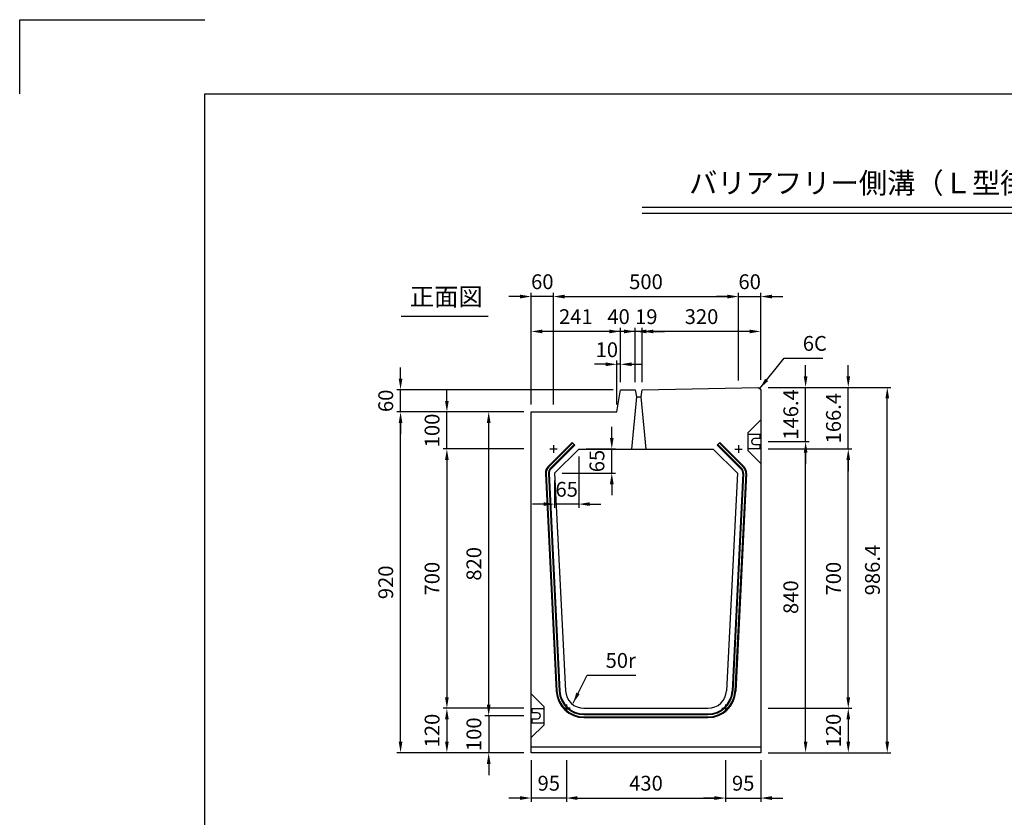
# Model space of a CAD drawing. Extents: x 0 to 5940, y 0 to 4200.
# Drawn here: x 0 to 2659, y 2047 to 4200 of the extents above; entities that cross this region are included whole.
import ezdxf
from ezdxf.enums import TextEntityAlignment as Align

# ---------------------------------------------------------------- set-up
doc = ezdxf.new("R2010")
doc.units = 0
doc.header["$LTSCALE"] = 0.5
doc.layers.get('0').update_dxf_attribs({"linetype": 'CONTINUOUS'})
doc.layers.get('DEFPOINTS').update_dxf_attribs({"linetype": 'CONTINUOUS'})
doc.layers.add('寸法引出', color=2, linetype='CONTINUOUS')
doc.layers.add('枠', color=3, linetype='CONTINUOUS')
doc.styles.add('SANWA', font='MSMINCHO.TTF')
doc.dimstyles.new('SANWA', dxfattribs={"dimtxt": 2.5, "dimasz": 2.5, "dimexe": 1, "dimexo": 1, "dimgap": 0, "dimtad": 1, "dimdec": 4, "dimdsep": 46, "dimtxsty": 'SANWA', "dimcen": 0, "dimclrd": 2, "dimclre": 2, "dimclrt": 2, "dimadec": 0, "dimazin": 0, "dimtfac": 1, "dimtdec": 4, "dimtix": 1, "dimtmove": 0, "dimatfit": 3, "dimfxl": 1, "dimtolj": 1, "dimtzin": 0, "dimarcsym": 0})

# ---------------------------------------------------------------- blocks, each defined once
blk = doc.blocks.new('*D125')
at = {"layer": 'DEFPOINTS', "color": 0, "ltscale": 20}
for p in [(1476.4, 2221.2), (1906.4, 2221.2), (1906.4, 2099)]:
    blk.add_point(p, dxfattribs=at)
at = {"layer": '寸法引出', "lineweight": -2, "ltscale": 20}
for p, q in [((1476.4, 2201.2), (1476.4, 2089)), ((1906.4, 2201.2), (1906.4, 2089)), ((1506.4, 2099), (1876.4, 2099))]:
    blk.add_line(p, q, dxfattribs=at)
at = {"layer": '寸法引出', "ltscale": 20}
for points in [[(1506.4, 2104), (1506.4, 2094), (1476.4, 2099)], [(1876.4, 2104), (1876.4, 2094), (1906.4, 2099)]]:
    blk.add_solid(points, dxfattribs=at)
at = {"layer": '寸法引出', "ltscale": 20, "insert": (1691.4, 2139), "char_height": 40, "attachment_point": 5, "style": 'SANWA'}
blk.add_mtext('\\A1;430', dxfattribs=at)
blk = doc.blocks.new('*D124')
at = {"layer": 'DEFPOINTS', "color": 0, "ltscale": 20}
for p in [(1906.4, 2221.2), (2001.4, 2221.2), (2001.4, 2099)]:
    blk.add_point(p, dxfattribs=at)
at = {"layer": '寸法引出', "lineweight": -2, "ltscale": 20}
for p, q in [((2001.4, 2201.2), (2001.4, 2089)), ((1876.4, 2099), (1846.4, 2099)), ((1906.4, 2099), (2001.4, 2099)), ((2031.4, 2099), (2061.4, 2099))]:
    blk.add_line(p, q, dxfattribs=at)
at = {"layer": '寸法引出', "ltscale": 20}
for points in [[(1876.4, 2104), (1876.4, 2094), (1906.4, 2099)], [(2031.4, 2104), (2031.4, 2094), (2001.4, 2099)]]:
    blk.add_solid(points, dxfattribs=at)
at = {"layer": '寸法引出', "ltscale": 20, "insert": (1953.9, 2139), "char_height": 40, "attachment_point": 5, "style": 'SANWA'}
blk.add_mtext('\\A1;95', dxfattribs=at)
blk = doc.blocks.new('*D123')
at = {"layer": 'DEFPOINTS', "color": 0, "ltscale": 20}
for p in [(1381.4, 2221.2), (1476.4, 2221.2), (1381.4, 2099)]:
    blk.add_point(p, dxfattribs=at)
at = {"layer": '寸法引出', "lineweight": -2, "ltscale": 20}
for p, q in [((1381.4, 2201.2), (1381.4, 2089)), ((1351.4, 2099), (1321.4, 2099)), ((1476.4, 2099), (1381.4, 2099)), ((1506.4, 2099), (1536.4, 2099))]:
    blk.add_line(p, q, dxfattribs=at)
at = {"layer": '寸法引出', "ltscale": 20}
for points in [[(1351.4, 2104), (1351.4, 2094), (1381.4, 2099)], [(1506.4, 2104), (1506.4, 2094), (1476.4, 2099)]]:
    blk.add_solid(points, dxfattribs=at)
at = {"layer": '寸法引出', "ltscale": 20, "insert": (1428.9, 2139), "char_height": 40, "attachment_point": 5, "style": 'SANWA'}
blk.add_mtext('\\A1;95', dxfattribs=at)
blk = doc.blocks.new('*D122')
at = {"layer": 'DEFPOINTS', "color": 0, "ltscale": 20}
for p in [(1381.4, 2321.2), (1266.6, 2221.2), (1381.4, 2221.2)]:
    blk.add_point(p, dxfattribs=at)
at = {"layer": '寸法引出', "lineweight": -2, "ltscale": 20}
for p, q in [((1266.6, 2351.2), (1266.6, 2381.2)), ((1266.6, 2321.2), (1266.6, 2221.2)), ((1361.4, 2221.2), (1256.6, 2221.2)), ((1266.6, 2191.2), (1266.6, 2161.2))]:
    blk.add_line(p, q, dxfattribs=at)
at = {"layer": '寸法引出', "ltscale": 20}
for points in [[(1261.6, 2351.2), (1271.6, 2351.2), (1266.6, 2321.2)], [(1261.6, 2191.2), (1271.6, 2191.2), (1266.6, 2221.2)]]:
    blk.add_solid(points, dxfattribs=at)
at = {"layer": '寸法引出', "ltscale": 20, "insert": (1226.6, 2271.2), "char_height": 40, "attachment_point": 5, "rotation": 90, "style": 'SANWA'}
blk.add_mtext('\\A1;100', dxfattribs=at)
blk = doc.blocks.new('*D157')
at = {"layer": 'DEFPOINTS', "color": 0, "ltscale": 20}
for p in [(1381.4, 3041.2), (1153.7, 2341.2), (1381.4, 2341.2)]:
    blk.add_point(p, dxfattribs=at)
at = {"layer": '寸法引出', "lineweight": -2, "ltscale": 20}
for p, q in [((1361.4, 3041.2), (1143.7, 3041.2)), ((1153.7, 3011.2), (1153.7, 2371.2)), ((1361.4, 2341.2), (1143.7, 2341.2))]:
    blk.add_line(p, q, dxfattribs=at)
at = {"layer": '寸法引出', "ltscale": 20}
for points in [[(1148.7, 3011.2), (1158.7, 3011.2), (1153.7, 3041.2)], [(1148.7, 2371.2), (1158.7, 2371.2), (1153.7, 2341.2)]]:
    blk.add_solid(points, dxfattribs=at)
at = {"layer": '寸法引出', "ltscale": 20, "insert": (1113.7, 2691.2), "char_height": 40, "attachment_point": 5, "rotation": 90, "style": 'SANWA'}
blk.add_mtext('\\A1;700', dxfattribs=at)
blk = doc.blocks.new('*D156')
at = {"layer": 'DEFPOINTS', "color": 0, "ltscale": 20}
for p in [(2001.4, 3061.2), (2122.5, 3061.2), (2001.4, 2221.2)]:
    blk.add_point(p, dxfattribs=at)
at = {"layer": '寸法引出', "lineweight": -2, "ltscale": 20}
for p, q in [((2021.4, 3061.2), (2132.5, 3061.2)), ((2122.5, 2251.2), (2122.5, 3031.2)), ((2021.4, 2221.2), (2132.5, 2221.2))]:
    blk.add_line(p, q, dxfattribs=at)
at = {"layer": '寸法引出', "ltscale": 20}
for points in [[(2117.5, 3031.2), (2127.5, 3031.2), (2122.5, 3061.2)], [(2117.5, 2251.2), (2127.5, 2251.2), (2122.5, 2221.2)]]:
    blk.add_solid(points, dxfattribs=at)
at = {"layer": '寸法引出', "ltscale": 20, "insert": (2082.5, 2641.2), "char_height": 40, "attachment_point": 5, "rotation": 90, "style": 'SANWA'}
blk.add_mtext('\\A1;840', dxfattribs=at)
blk = doc.blocks.new('*D158')
at = {"layer": 'DEFPOINTS', "color": 0, "ltscale": 20}
for p in [(1381.4, 2341.2), (1153.7, 2221.2), (1381.4, 2221.2)]:
    blk.add_point(p, dxfattribs=at)
at = {"layer": '寸法引出', "lineweight": -2, "ltscale": 20}
for p, q in [((1153.7, 2311.2), (1153.7, 2251.2)), ((1361.4, 2221.2), (1143.7, 2221.2))]:
    blk.add_line(p, q, dxfattribs=at)
at = {"layer": '寸法引出', "ltscale": 20}
for points in [[(1148.7, 2311.2), (1158.7, 2311.2), (1153.7, 2341.2)], [(1148.7, 2251.2), (1158.7, 2251.2), (1153.7, 2221.2)]]:
    blk.add_solid(points, dxfattribs=at)
at = {"layer": '寸法引出', "ltscale": 20, "insert": (1113.7, 2281.2), "char_height": 40, "attachment_point": 5, "rotation": 90, "style": 'SANWA'}
blk.add_mtext('\\A1;120', dxfattribs=at)
blk = doc.blocks.new('*D159')
at = {"layer": 'DEFPOINTS', "color": 0, "ltscale": 20}
for p in [(2001.4, 3207.6), (2122.5, 3207.6), (2001.4, 3061.2)]:
    blk.add_point(p, dxfattribs=at)
at = {"layer": '寸法引出', "lineweight": -2, "ltscale": 20}
for p, q in [((2122.5, 3237.6), (2122.5, 3267.6)), ((2021.4, 3207.6), (2132.5, 3207.6)), ((2122.5, 3061.2), (2122.5, 3207.6)), ((2122.5, 3031.2), (2122.5, 3001.2))]:
    blk.add_line(p, q, dxfattribs=at)
at = {"layer": '寸法引出', "ltscale": 20}
for points in [[(2117.5, 3237.6), (2127.5, 3237.6), (2122.5, 3207.6)], [(2117.5, 3031.2), (2127.5, 3031.2), (2122.5, 3061.2)]]:
    blk.add_solid(points, dxfattribs=at)
at = {"layer": '寸法引出', "ltscale": 20, "insert": (2082.5, 3134.4), "char_height": 40, "attachment_point": 5, "rotation": 90, "style": 'SANWA'}
blk.add_mtext('\\A1;146.4', dxfattribs=at)
blk = doc.blocks.new('*D161')
at = {"layer": 'DEFPOINTS', "color": 0, "ltscale": 20}
for p in [(1509.7, 3041.2), (1599, 3041.2), (1444.7, 2976.2)]:
    blk.add_point(p, dxfattribs=at)
at = {"layer": '寸法引出', "lineweight": -2, "ltscale": 20}
for p, q in [((1599, 3071.2), (1599, 3101.2)), ((1529.7, 3041.2), (1609, 3041.2)), ((1599, 2976.2), (1599, 3041.2)), ((1464.7, 2976.2), (1609, 2976.2)), ((1599, 2946.2), (1599, 2916.2))]:
    blk.add_line(p, q, dxfattribs=at)
at = {"layer": '寸法引出', "ltscale": 20}
for points in [[(1594, 3071.2), (1604, 3071.2), (1599, 3041.2)], [(1594, 2946.2), (1604, 2946.2), (1599, 2976.2)]]:
    blk.add_solid(points, dxfattribs=at)
at = {"layer": '寸法引出', "ltscale": 20, "insert": (1559, 3008.7), "char_height": 40, "attachment_point": 5, "rotation": 90, "style": 'SANWA'}
blk.add_mtext('\\A1;65', dxfattribs=at)
blk = doc.blocks.new('*D160')
at = {"layer": 'DEFPOINTS', "color": 0, "ltscale": 20}
for p in [(1509.7, 3041.2), (1444.7, 2976.2), (1444.7, 2892.4)]:
    blk.add_point(p, dxfattribs=at)
at = {"layer": '寸法引出', "lineweight": -2, "ltscale": 20}
for p, q in [((1509.7, 3021.2), (1509.7, 2882.4)), ((1444.7, 2956.2), (1444.7, 2882.4)), ((1414.7, 2892.4), (1384.7, 2892.4)), ((1509.7, 2892.4), (1444.7, 2892.4)), ((1539.7, 2892.4), (1569.7, 2892.4))]:
    blk.add_line(p, q, dxfattribs=at)
at = {"layer": '寸法引出', "ltscale": 20}
for points in [[(1414.7, 2897.4), (1414.7, 2887.4), (1444.7, 2892.4)], [(1539.7, 2897.4), (1539.7, 2887.4), (1509.7, 2892.4)]]:
    blk.add_solid(points, dxfattribs=at)
at = {"layer": '寸法引出', "ltscale": 20, "insert": (1477.2, 2932.4), "char_height": 40, "attachment_point": 5, "style": 'SANWA'}
blk.add_mtext('\\A1;65', dxfattribs=at)
blk = doc.blocks.new('*D194')
at = {"layer": 'DEFPOINTS', "color": 0, "ltscale": 20}
for p in [(1612.4, 3269.8), (1622.4, 3201.2), (1612.4, 3141.2)]:
    blk.add_point(p, dxfattribs=at)
at = {"layer": '寸法引出', "lineweight": -2, "ltscale": 20}
for p, q in [((1612.4, 3161.2), (1612.4, 3279.8)), ((1622.4, 3221.2), (1622.4, 3279.8)), ((1582.4, 3269.8), (1552.4, 3269.8)), ((1622.4, 3269.8), (1612.4, 3269.8)), ((1652.4, 3269.8), (1682.4, 3269.8))]:
    blk.add_line(p, q, dxfattribs=at)
at = {"layer": '寸法引出', "ltscale": 20}
for points in [[(1582.4, 3274.8), (1582.4, 3264.8), (1612.4, 3269.8)], [(1652.4, 3274.8), (1652.4, 3264.8), (1622.4, 3269.8)]]:
    blk.add_solid(points, dxfattribs=at)
at = {"layer": '寸法引出', "ltscale": 20, "insert": (1585.7, 3309.1), "char_height": 40, "attachment_point": 5, "style": 'SANWA'}
blk.add_mtext('\\A1;10', dxfattribs=at)
blk = doc.blocks.new('*D195')
at = {"layer": 'DEFPOINTS', "color": 0, "ltscale": 20}
for p in [(1681.4, 3358.5), (1681.4, 3201.2), (2001.4, 3207.6)]:
    blk.add_point(p, dxfattribs=at)
at = {"layer": '寸法引出', "lineweight": -2, "ltscale": 20}
for p, q in [((1681.4, 3221.2), (1681.4, 3368.5)), ((1971.4, 3358.5), (1711.4, 3358.5)), ((2001.4, 3227.6), (2001.4, 3368.5))]:
    blk.add_line(p, q, dxfattribs=at)
at = {"layer": '寸法引出', "ltscale": 20}
for points in [[(1711.4, 3363.5), (1711.4, 3353.5), (1681.4, 3358.5)], [(1971.4, 3363.5), (1971.4, 3353.5), (2001.4, 3358.5)]]:
    blk.add_solid(points, dxfattribs=at)
at = {"layer": '寸法引出', "ltscale": 20, "insert": (1841.4, 3398.5), "char_height": 40, "attachment_point": 5, "style": 'SANWA'}
blk.add_mtext('\\A1;320', dxfattribs=at)
blk = doc.blocks.new('*D196')
at = {"layer": 'DEFPOINTS', "color": 0, "ltscale": 20}
for p in [(1662.4, 3358.5), (1662.4, 3201.2), (1681.4, 3201.2)]:
    blk.add_point(p, dxfattribs=at)
at = {"layer": '寸法引出', "lineweight": -2, "ltscale": 20}
for p, q in [((1632.4, 3358.5), (1602.4, 3358.5)), ((1662.4, 3221.2), (1662.4, 3368.5)), ((1681.4, 3358.5), (1662.4, 3358.5)), ((1681.4, 3221.2), (1681.4, 3368.5)), ((1711.4, 3358.5), (1741.4, 3358.5))]:
    blk.add_line(p, q, dxfattribs=at)
at = {"layer": '寸法引出', "ltscale": 20}
for points in [[(1632.4, 3363.5), (1632.4, 3353.5), (1662.4, 3358.5)], [(1711.4, 3363.5), (1711.4, 3353.5), (1681.4, 3358.5)]]:
    blk.add_solid(points, dxfattribs=at)
at = {"layer": '寸法引出', "ltscale": 20, "insert": (1692.2, 3398.3), "char_height": 40, "attachment_point": 5, "style": 'SANWA'}
blk.add_mtext('\\A1;19', dxfattribs=at)
blk = doc.blocks.new('*D197')
at = {"layer": 'DEFPOINTS', "color": 0, "ltscale": 20}
for p in [(1622.4, 3358.5), (1622.4, 3201.2), (1662.4, 3201.2)]:
    blk.add_point(p, dxfattribs=at)
at = {"layer": '寸法引出', "lineweight": -2, "ltscale": 20}
for p, q in [((1592.4, 3358.5), (1562.4, 3358.5)), ((1622.4, 3221.2), (1622.4, 3368.5)), ((1662.4, 3358.5), (1622.4, 3358.5)), ((1662.4, 3221.2), (1662.4, 3368.5)), ((1692.4, 3358.5), (1722.4, 3358.5))]:
    blk.add_line(p, q, dxfattribs=at)
at = {"layer": '寸法引出', "ltscale": 20}
for points in [[(1592.4, 3363.5), (1592.4, 3353.5), (1622.4, 3358.5)], [(1692.4, 3363.5), (1692.4, 3353.5), (1662.4, 3358.5)]]:
    blk.add_solid(points, dxfattribs=at)
at = {"layer": '寸法引出', "ltscale": 20, "insert": (1617.4, 3398.5), "char_height": 40, "attachment_point": 5, "style": 'SANWA'}
blk.add_mtext('\\A1;40', dxfattribs=at)
blk = doc.blocks.new('*D198')
at = {"layer": 'DEFPOINTS', "color": 0, "ltscale": 20}
for p in [(1381.4, 3358.5), (1622.4, 3201.2), (1381.4, 3141.2)]:
    blk.add_point(p, dxfattribs=at)
at = {"layer": '寸法引出', "lineweight": -2, "ltscale": 20}
for p, q in [((1381.4, 3161.2), (1381.4, 3368.5)), ((1592.4, 3358.5), (1411.4, 3358.5)), ((1622.4, 3221.2), (1622.4, 3368.5))]:
    blk.add_line(p, q, dxfattribs=at)
at = {"layer": '寸法引出', "ltscale": 20}
for points in [[(1411.4, 3363.5), (1411.4, 3353.5), (1381.4, 3358.5)], [(1592.4, 3363.5), (1592.4, 3353.5), (1622.4, 3358.5)]]:
    blk.add_solid(points, dxfattribs=at)
at = {"layer": '寸法引出', "ltscale": 20, "insert": (1501.9, 3398.5), "char_height": 40, "attachment_point": 5, "style": 'SANWA'}
blk.add_mtext('\\A1;241', dxfattribs=at)
blk = doc.blocks.new('*D199')
at = {"layer": 'DEFPOINTS', "color": 0, "ltscale": 20}
for p in [(1941.4, 3452.7), (1941.4, 3206.4), (1441.4, 3141.2)]:
    blk.add_point(p, dxfattribs=at)
at = {"layer": '寸法引出', "lineweight": -2, "ltscale": 20}
for p, q in [((1441.4, 3161.2), (1441.4, 3462.7)), ((1941.4, 3226.4), (1941.4, 3462.7)), ((1471.4, 3452.7), (1911.4, 3452.7))]:
    blk.add_line(p, q, dxfattribs=at)
at = {"layer": '寸法引出', "ltscale": 20}
for points in [[(1471.4, 3457.7), (1471.4, 3447.7), (1441.4, 3452.7)], [(1911.4, 3457.7), (1911.4, 3447.7), (1941.4, 3452.7)]]:
    blk.add_solid(points, dxfattribs=at)
at = {"layer": '寸法引出', "ltscale": 20, "insert": (1691.4, 3492.7), "char_height": 40, "attachment_point": 5, "style": 'SANWA'}
blk.add_mtext('\\A1;500', dxfattribs=at)
blk = doc.blocks.new('*D200')
at = {"layer": 'DEFPOINTS', "color": 0, "ltscale": 20}
for p in [(2001.4, 3452.7), (1941.4, 3206.4), (2001.4, 3207.6)]:
    blk.add_point(p, dxfattribs=at)
at = {"layer": '寸法引出', "lineweight": -2, "ltscale": 20}
for p, q in [((1941.4, 3226.4), (1941.4, 3462.7)), ((2001.4, 3227.6), (2001.4, 3462.7)), ((1911.4, 3452.7), (1881.4, 3452.7)), ((1941.4, 3452.7), (2001.4, 3452.7)), ((2031.4, 3452.7), (2061.4, 3452.7))]:
    blk.add_line(p, q, dxfattribs=at)
at = {"layer": '寸法引出', "ltscale": 20}
for points in [[(1911.4, 3457.7), (1911.4, 3447.7), (1941.4, 3452.7)], [(2031.4, 3457.7), (2031.4, 3447.7), (2001.4, 3452.7)]]:
    blk.add_solid(points, dxfattribs=at)
at = {"layer": '寸法引出', "ltscale": 20, "insert": (1971.4, 3492.7), "char_height": 40, "attachment_point": 5, "style": 'SANWA'}
blk.add_mtext('\\A1;60', dxfattribs=at)
blk = doc.blocks.new('*D201')
at = {"layer": 'DEFPOINTS', "color": 0, "ltscale": 20}
for p in [(1381.4, 3452.7), (1381.4, 3141.2), (1441.4, 3141.2)]:
    blk.add_point(p, dxfattribs=at)
at = {"layer": '寸法引出', "lineweight": -2, "ltscale": 20}
for p, q in [((1381.4, 3161.2), (1381.4, 3462.7)), ((1441.4, 3161.2), (1441.4, 3462.7)), ((1351.4, 3452.7), (1321.4, 3452.7)), ((1441.4, 3452.7), (1381.4, 3452.7)), ((1471.4, 3452.7), (1501.4, 3452.7))]:
    blk.add_line(p, q, dxfattribs=at)
at = {"layer": '寸法引出', "ltscale": 20}
for points in [[(1351.4, 3457.7), (1351.4, 3447.7), (1381.4, 3452.7)], [(1471.4, 3457.7), (1471.4, 3447.7), (1441.4, 3452.7)]]:
    blk.add_solid(points, dxfattribs=at)
at = {"layer": '寸法引出', "ltscale": 20, "insert": (1411.4, 3492.7), "char_height": 40, "attachment_point": 5, "style": 'SANWA'}
blk.add_mtext('\\A1;60', dxfattribs=at)
blk = doc.blocks.new('*D202')
at = {"layer": 'DEFPOINTS', "color": 0, "ltscale": 20}
for p in [(1266.6, 3141.2), (1381.4, 3141.2), (1381.4, 2321.2)]:
    blk.add_point(p, dxfattribs=at)
at = {"layer": '寸法引出', "lineweight": -2, "ltscale": 20}
for p, q in [((1361.4, 3141.2), (1256.6, 3141.2)), ((1266.6, 2351.2), (1266.6, 3111.2)), ((1361.4, 2321.2), (1256.6, 2321.2))]:
    blk.add_line(p, q, dxfattribs=at)
at = {"layer": '寸法引出', "ltscale": 20}
for points in [[(1261.6, 3111.2), (1271.6, 3111.2), (1266.6, 3141.2)], [(1261.6, 2351.2), (1271.6, 2351.2), (1266.6, 2321.2)]]:
    blk.add_solid(points, dxfattribs=at)
at = {"layer": '寸法引出', "ltscale": 20, "insert": (1226.6, 2731.2), "char_height": 40, "attachment_point": 5, "rotation": 90, "style": 'SANWA'}
blk.add_mtext('\\A1;820', dxfattribs=at)
blk = doc.blocks.new('*D203')
at = {"layer": 'DEFPOINTS', "color": 0, "ltscale": 20}
for p in [(1153.7, 3141.2), (1381.4, 3141.2), (1381.4, 3041.2)]:
    blk.add_point(p, dxfattribs=at)
at = {"layer": '寸法引出', "lineweight": -2, "ltscale": 20}
for p, q in [((1153.7, 3171.2), (1153.7, 3201.2)), ((1361.4, 3141.2), (1143.7, 3141.2)), ((1153.7, 3041.2), (1153.7, 3141.2)), ((1361.4, 3041.2), (1143.7, 3041.2)), ((1153.7, 3011.2), (1153.7, 2981.2))]:
    blk.add_line(p, q, dxfattribs=at)
at = {"layer": '寸法引出', "ltscale": 20}
for points in [[(1148.7, 3171.2), (1158.7, 3171.2), (1153.7, 3141.2)], [(1148.7, 3011.2), (1158.7, 3011.2), (1153.7, 3041.2)]]:
    blk.add_solid(points, dxfattribs=at)
at = {"layer": '寸法引出', "ltscale": 20, "insert": (1113.7, 3091.2), "char_height": 40, "attachment_point": 5, "rotation": 90, "style": 'SANWA'}
blk.add_mtext('\\A1;100', dxfattribs=at)
blk = doc.blocks.new('*D204')
at = {"layer": 'DEFPOINTS', "color": 0, "ltscale": 20}
for p in [(1028.6, 3141.2), (1381.4, 3141.2), (1381.4, 2221.2)]:
    blk.add_point(p, dxfattribs=at)
at = {"layer": '寸法引出', "lineweight": -2, "ltscale": 20}
for p, q in [((1361.4, 3141.2), (1018.6, 3141.2)), ((1028.6, 2251.2), (1028.6, 3111.2)), ((1361.4, 2221.2), (1018.6, 2221.2))]:
    blk.add_line(p, q, dxfattribs=at)
at = {"layer": '寸法引出', "ltscale": 20}
for points in [[(1023.6, 3111.2), (1033.6, 3111.2), (1028.6, 3141.2)], [(1023.6, 2251.2), (1033.6, 2251.2), (1028.6, 2221.2)]]:
    blk.add_solid(points, dxfattribs=at)
at = {"layer": '寸法引出', "ltscale": 20, "insert": (988.6, 2681.2), "char_height": 40, "attachment_point": 5, "rotation": 90, "style": 'SANWA'}
blk.add_mtext('\\A1;920', dxfattribs=at)
blk = doc.blocks.new('*D205')
at = {"layer": 'DEFPOINTS', "color": 0, "ltscale": 20}
for p in [(1028.6, 3201.2), (1622.4, 3201.2), (1381.4, 3141.2)]:
    blk.add_point(p, dxfattribs=at)
at = {"layer": '寸法引出', "lineweight": -2, "ltscale": 20}
for p, q in [((1028.6, 3231.2), (1028.6, 3261.2)), ((1602.4, 3201.2), (1018.6, 3201.2)), ((1028.6, 3141.2), (1028.6, 3201.2)), ((1361.4, 3141.2), (1018.6, 3141.2)), ((1028.6, 3111.2), (1028.6, 3081.2))]:
    blk.add_line(p, q, dxfattribs=at)
at = {"layer": '寸法引出', "ltscale": 20}
for points in [[(1023.6, 3231.2), (1033.6, 3231.2), (1028.6, 3201.2)], [(1023.6, 3111.2), (1033.6, 3111.2), (1028.6, 3141.2)]]:
    blk.add_solid(points, dxfattribs=at)
at = {"layer": '寸法引出', "ltscale": 20, "insert": (988.6, 3171.2), "char_height": 40, "attachment_point": 5, "rotation": 90, "style": 'SANWA'}
blk.add_mtext('\\A1;60', dxfattribs=at)
blk = doc.blocks.new('*D206')
at = {"layer": 'DEFPOINTS', "color": 0, "ltscale": 20}
for p in [(2001.4, 3041.2), (2237.7, 3041.2), (2001.4, 2341.2)]:
    blk.add_point(p, dxfattribs=at)
at = {"layer": '寸法引出', "lineweight": -2, "ltscale": 20}
for p, q in [((2021.4, 3041.2), (2247.7, 3041.2)), ((2237.7, 2371.2), (2237.7, 3011.2)), ((2021.4, 2341.2), (2247.7, 2341.2))]:
    blk.add_line(p, q, dxfattribs=at)
at = {"layer": '寸法引出', "ltscale": 20}
for points in [[(2232.7, 3011.2), (2242.7, 3011.2), (2237.7, 3041.2)], [(2232.7, 2371.2), (2242.7, 2371.2), (2237.7, 2341.2)]]:
    blk.add_solid(points, dxfattribs=at)
at = {"layer": '寸法引出', "ltscale": 20, "insert": (2197.7, 2691.2), "char_height": 40, "attachment_point": 5, "rotation": 90, "style": 'SANWA'}
blk.add_mtext('\\A1;700', dxfattribs=at)
blk = doc.blocks.new('*D207')
at = {"layer": 'DEFPOINTS', "color": 0, "ltscale": 20}
for p in [(2001.4, 3207.6), (2237.7, 3207.6), (2001.4, 3041.2)]:
    blk.add_point(p, dxfattribs=at)
at = {"layer": '寸法引出', "lineweight": -2, "ltscale": 20}
for p, q in [((2237.7, 3237.6), (2237.7, 3267.6)), ((2021.4, 3207.6), (2247.7, 3207.6)), ((2237.7, 3041.2), (2237.7, 3207.6)), ((2021.4, 3041.2), (2247.7, 3041.2)), ((2237.7, 3011.2), (2237.7, 2981.2))]:
    blk.add_line(p, q, dxfattribs=at)
at = {"layer": '寸法引出', "ltscale": 20}
for points in [[(2232.7, 3237.6), (2242.7, 3237.6), (2237.7, 3207.6)], [(2232.7, 3011.2), (2242.7, 3011.2), (2237.7, 3041.2)]]:
    blk.add_solid(points, dxfattribs=at)
at = {"layer": '寸法引出', "ltscale": 20, "insert": (2197.7, 3124.4), "char_height": 40, "attachment_point": 5, "rotation": 90, "style": 'SANWA'}
blk.add_mtext('\\A1;166.4', dxfattribs=at)
blk = doc.blocks.new('*D208')
at = {"layer": 'DEFPOINTS', "color": 0, "ltscale": 20}
for p in [(2001.4, 2341.2), (2001.4, 2221.2), (2237.7, 2221.2)]:
    blk.add_point(p, dxfattribs=at)
at = {"layer": '寸法引出', "lineweight": -2, "ltscale": 20}
for p, q in [((2021.4, 2341.2), (2247.7, 2341.2)), ((2237.7, 2311.2), (2237.7, 2251.2)), ((2021.4, 2221.2), (2247.7, 2221.2))]:
    blk.add_line(p, q, dxfattribs=at)
at = {"layer": '寸法引出', "ltscale": 20}
for points in [[(2232.7, 2311.2), (2242.7, 2311.2), (2237.7, 2341.2)], [(2232.7, 2251.2), (2242.7, 2251.2), (2237.7, 2221.2)]]:
    blk.add_solid(points, dxfattribs=at)
at = {"layer": '寸法引出', "ltscale": 20, "insert": (2197.7, 2281.2), "char_height": 40, "attachment_point": 5, "rotation": 90, "style": 'SANWA'}
blk.add_mtext('\\A1;120', dxfattribs=at)
blk = doc.blocks.new('*D209')
at = {"layer": 'DEFPOINTS', "color": 0, "ltscale": 20}
for p in [(2001.4, 3207.6), (2343, 3207.6), (2001.4, 2221.2)]:
    blk.add_point(p, dxfattribs=at)
at = {"layer": '寸法引出', "lineweight": -2, "ltscale": 20}
for p, q in [((2021.4, 3207.6), (2353, 3207.6)), ((2343, 2251.2), (2343, 3177.6)), ((2021.4, 2221.2), (2353, 2221.2))]:
    blk.add_line(p, q, dxfattribs=at)
at = {"layer": '寸法引出', "ltscale": 20}
for points in [[(2338, 3177.6), (2348, 3177.6), (2343, 3207.6)], [(2338, 2251.2), (2348, 2251.2), (2343, 2221.2)]]:
    blk.add_solid(points, dxfattribs=at)
at = {"layer": '寸法引出', "ltscale": 20, "insert": (2303, 2714.4), "char_height": 40, "attachment_point": 5, "rotation": 90, "style": 'SANWA'}
blk.add_mtext('\\A1;986.4', dxfattribs=at)

msp = doc.modelspace()

# ---------------------------------------------------------------- linework, layer by layer
for p, q in [((0, 4200), (500, 4200)), ((0, 4000), (0, 4200)), ((1680.93917, 3693.60991), (4603.50481, 3693.60991)), ((1680.93917, 3677.60991), (4603.50481, 3677.60991)), ((1030.37507, 3399.71569), (1265.24416, 3399.71569)), ((1612.4149, 3141.17518), (1622.4149, 3201.17518)), ((1622.4149, 3201.17518), (1662.4149, 3201.17518)), ((1662.4149, 3201.17518), (1665.4149, 3181.57518)), ((1678.4149, 3181.57518), (1681.4149, 3201.17518)), ((1681.4149, 3201.17518), (1995.4161, 3207.45521)), ((1665.4149, 3181.57518), (1651.9149, 3041.17518)), ((1691.9149, 3041.17518), (1678.4149, 3181.57518)), ((1381.4149, 3141.17518), (1612.4149, 3141.17518))]:
    msp.add_line(p, q)
at = {"ltscale": 20}
for p, q in [((1995.4161, 3207.45521), (2001.4149, 3201.57518)), ((2001.4149, 3201.57518), (2001.4149, 2221.17518)), ((1665.4149, 3181.57518), (1678.4149, 3181.57518)), ((1381.4149, 2221.17518), (1381.4149, 3141.17518)), ((1967.4149, 3086.17518), (2001.4149, 3120.17518)), ((1967.4149, 3036.17518), (1967.4149, 3086.17518)), ((1426.98724, 2993.85285), (1491.98724, 3058.85285)), ((1491.98724, 3058.85285), (1499.0583, 3051.78179)), ((1890.84257, 3058.85285), (1883.77151, 3051.78179)), ((1890.84257, 3058.85285), (1955.84257, 2993.85285)), ((1967.4149, 3042.17518), (1967.4149, 3080.17518)), ((1999.4149, 3080.17518), (1967.4149, 3080.17518)), ((1999.4149, 3069.17518), (1984.4149, 3069.17518)), ((1999.4149, 3069.17518), (1999.4149, 3080.17518)), ((1428.40145, 2992.43864), (1493.40145, 3057.43864)), ((1451.4149, 3041.17518), (1431.4149, 3041.17518)), ((1432.64409, 2988.196), (1497.64409, 3053.196)), ((1434.0583, 2986.78179), (1499.0583, 3051.78179)), ((1441.4149, 3051.17518), (1441.4149, 3031.17518)), ((1444.6649, 2976.17518), (1509.6649, 3041.17518)), ((1509.6649, 3041.17518), (1873.1649, 3041.17518)), ((1873.1649, 3041.17518), (1938.1649, 2976.17518)), ((1883.77151, 3051.78179), (1948.77151, 2986.78179)), ((1885.18572, 3053.196), (1950.18572, 2988.196)), ((1889.42836, 3057.43864), (1954.42836, 2992.43864)), ((1931.4149, 3041.17518), (1951.4149, 3041.17518)), ((1941.4149, 3051.17518), (1941.4149, 3031.17518)), ((1967.4149, 3042.17518), (1999.4149, 3042.17518)), ((1967.4149, 3036.17518), (2001.4149, 3002.17518)), ((1984.4149, 3053.17518), (1999.4149, 3053.17518)), ((1999.4149, 3042.17518), (1999.4149, 3053.17518)), ((1419.6961, 2974.92674), (1449.07094, 2387.42986)), ((1421.6936, 2975.02662), (1451.06845, 2387.52974)), ((1427.68612, 2975.32624), (1457.06096, 2387.82936)), ((1429.68362, 2975.42612), (1459.05846, 2387.92924)), ((1444.6649, 2976.17518), (1474.04338, 2388.678)), ((1938.1649, 2976.17518), (1908.79006, 2388.6783)), ((1953.14619, 2975.42612), (1923.77135, 2387.92924)), ((1955.14369, 2975.32624), (1925.76885, 2387.82936)), ((1961.13621, 2975.02662), (1931.76136, 2387.52974)), ((1963.13371, 2974.92674), (1933.75887, 2387.42986)), ((1415.4149, 2346.17518), (1381.4149, 2380.17518)), ((1383.4149, 2340.17518), (1383.4149, 2329.17518)), ((1415.4149, 2340.17518), (1383.4149, 2340.17518)), ((1415.4149, 2346.17518), (1415.4149, 2296.17518)), ((1415.4149, 2340.17518), (1415.4149, 2302.17518)), ((1486.4149, 2341.17518), (1466.4149, 2341.17518)), ((1476.4149, 2351.17518), (1476.4149, 2331.17518)), ((1523.98098, 2341.17518), (1858.85244, 2341.17518)), ((1896.41852, 2341.17518), (1916.41852, 2341.17518)), ((1906.41852, 2351.17518), (1906.41852, 2331.17518)), ((1398.4149, 2329.17518), (1383.4149, 2329.17518)), ((1523.98098, 2326.17518), (1858.85244, 2326.17518)), ((1523.98098, 2324.17518), (1858.85244, 2324.17518)), ((1523.98098, 2318.17518), (1858.85244, 2318.17518)), ((1523.98098, 2316.17518), (1858.85244, 2316.17518)), ((1415.4149, 2296.17518), (1381.4149, 2262.17518)), ((1383.4149, 2313.17518), (1398.4149, 2313.17518)), ((1383.4149, 2313.17518), (1383.4149, 2302.17518)), ((1383.4149, 2302.17518), (1415.4149, 2302.17518)), ((2001.4149, 2236.17518), (1381.4149, 2236.17518)), ((2001.4149, 2221.17518), (1381.4149, 2221.17518))]:
    msp.add_line(p, q, dxfattribs=at)
for centre, radius, start, end in [((1984.4149, 3061.17518), 8, 90, 270), ((1444.6649, 2976.17518), 25, 135, 182.86240523), ((1444.6649, 2976.17518), 23, 135, 182.86240523), ((1444.6649, 2976.17518), 17, 135, 182.86240523), ((1444.6649, 2976.17518), 15, 135, 182.86240523), ((1938.1649, 2976.17518), 15, 357.13759477, 45), ((1938.1649, 2976.17518), 17, 357.13759477, 45), ((1938.1649, 2976.17518), 23, 357.13759477, 45), ((1938.1649, 2976.17518), 25, 357.13759477, 45), ((1523.98098, 2391.17518), 75, 182.86275669, 270), ((1523.98098, 2391.17518), 73, 182.86275669, 270), ((1523.98098, 2391.17518), 67, 182.86275669, 270), ((1523.98098, 2391.17518), 65, 182.86275669, 270), ((1523.98098, 2391.17518), 50, 182.86275669, 270), ((1858.85244, 2391.17518), 50, 270, 357.13759477), ((1858.85244, 2391.17518), 65, 270, 357.13724331), ((1858.85244, 2391.17518), 67, 270, 357.13724331), ((1858.85244, 2391.17518), 73, 270, 357.13724331), ((1858.85244, 2391.17518), 75, 270, 357.13724331), ((1398.4149, 2321.17518), 8, 270, 90)]:
    msp.add_arc(centre, radius, start, end, dxfattribs=at)
at = {"layer": '枠'}
for p, q in [((500, 200), (500, 4000)), ((500, 4000), (5740, 4000))]:
    msp.add_line(p, q, dxfattribs=at)

# ---------------------------------------------------------------- texts
at = {"style": 'SANWA'}
for s, height, p in [('バリアフリー側溝（Ｌ型街渠Ⅱ型） ５００×７００×１９９８', 56, (2885.89493, 3751.96856)), ('正面図', 48, (1152.00127, 3446.05833))]:
    msp.add_text(s, height=height, dxfattribs=at).set_placement(p, align=Align.MIDDLE)
at = {"layer": '寸法引出', "ltscale": 20, "char_height": 40, "attachment_point": 4, "style": 'SANWA'}
for s, insert in [('\\A1;6C', (2114.83901, 3326.25244)), ('\\A1;50r', (1582.32194, 2470.468))]:
    msp.add_mtext(s, dxfattribs=dict(at, insert=insert))

# ---------------------------------------------------------------- dimensions: what is measured, and where the dimension line sits
at = {"layer": '寸法引出', "ltscale": 20}
for base, p1, p2, override, picture, middle in [((1381.4149, 3452.74041), (1441.4149, 3141.17518), (1381.4149, 3141.17518), {"dimscale": 20, "dimtxt": 2, "dimasz": 1.5, "dimexe": 0.5, "dimgap": 1, "dimclrd": 256, "dimclre": 256, "dimclrt": 256, "dimtmove": 1}, '*D201', (1411.4149, 3492.74041)), ((1941.4149, 3452.74041), (1441.4149, 3141.17518), (1941.4149, 3206.37518), {"dimscale": 20, "dimtxt": 2, "dimasz": 1.5, "dimexe": 0.5, "dimgap": 1, "dimclrd": 256, "dimclre": 256, "dimclrt": 256}, '*D199', (1691.4149, 3492.74041)), ((2001.4149, 3452.74041), (1941.4149, 3206.37518), (2001.4149, 3207.57518), {"dimscale": 20, "dimtxt": 2, "dimasz": 1.5, "dimexe": 0.5, "dimgap": 1, "dimclrd": 256, "dimclre": 256, "dimclrt": 256, "dimtmove": 1}, '*D200', (1971.4149, 3492.74041)), ((1381.4149, 3358.53304), (1622.4149, 3201.17518), (1381.4149, 3141.17518), {"dimscale": 20, "dimtxt": 2, "dimasz": 1.5, "dimexe": 0.5, "dimgap": 1, "dimclrd": 256, "dimclre": 256, "dimclrt": 256, "dimtmove": 1}, '*D198', (1501.9149, 3398.53304)), ((1681.4149, 3358.53304), (2001.4149, 3207.57518), (1681.4149, 3201.17518), {"dimscale": 20, "dimtxt": 2, "dimasz": 1.5, "dimexe": 0.5, "dimgap": 1, "dimclrd": 256, "dimclre": 256, "dimclrt": 256}, '*D195', (1841.4149, 3398.53304)), ((1444.6649, 2892.43163), (1509.6649, 3041.17518), (1444.6649, 2976.17518), {"dimscale": 20, "dimtxt": 2, "dimasz": 1.5, "dimexe": 0.5, "dimgap": 1, "dimclrd": 256, "dimclre": 256, "dimclrt": 256}, '*D160', (1477.1649, 2932.43163)), ((1381.4149, 2099.03362), (1476.4149, 2221.17518), (1381.4149, 2221.17518), {"dimscale": 20, "dimtxt": 2, "dimasz": 1.5, "dimexe": 0.5, "dimgap": 1, "dimse1": 1, "dimclrd": 256, "dimclre": 256, "dimclrt": 256, "dimtmove": 1}, '*D123', (1428.9149, 2139.03362)), ((1906.4149, 2099.03362), (1476.4149, 2221.17518), (1906.4149, 2221.17518), {"dimscale": 20, "dimtxt": 2, "dimasz": 1.5, "dimexe": 0.5, "dimgap": 1, "dimclrd": 256, "dimclre": 256, "dimclrt": 256}, '*D125', (1691.4149, 2139.03362)), ((2001.4149, 2099.03362), (1906.4149, 2221.17518), (2001.4149, 2221.17518), {"dimscale": 20, "dimtxt": 2, "dimasz": 1.5, "dimexe": 0.5, "dimgap": 1, "dimse1": 1, "dimclrd": 256, "dimclre": 256, "dimclrt": 256, "dimtmove": 1}, '*D124', (1953.9149, 2139.03362))]:
    dim = msp.add_linear_dim(base=base, p1=p1, p2=p2, dimstyle='SANWA', override=override, dxfattribs=at)
    dim.commit()
    dim.dimension.update_dxf_attribs({"geometry": picture, "text_midpoint": middle})
for base, p1, p2, picture, middle in [((1622.4149, 3358.53304), (1662.4149, 3201.17518), (1622.4149, 3201.17518), '*D197', (1617.4149, 3358.53304)), ((1662.4149, 3358.53304), (1681.4149, 3201.17518), (1662.4149, 3201.17518), '*D196', (1692.16673, 3358.33461)), ((1612.4149, 3269.76071), (1622.4149, 3201.17518), (1612.4149, 3141.17518), '*D194', (1585.72435, 3269.08436))]:
    dim = msp.add_linear_dim(base=base, p1=p1, p2=p2, dimstyle='SANWA', override={"dimscale": 20, "dimtxt": 2, "dimasz": 1.5, "dimexe": 0.5, "dimgap": 1, "dimclrd": 256, "dimclre": 256, "dimclrt": 256, "dimtmove": 1}, dxfattribs=at)
    dim.commit()
    dim.dimension.update_dxf_attribs({"geometry": picture, "text_midpoint": middle, "dimtype": 160})
for base, p1, p2, override, picture, middle in [((1028.64513, 3201.17518), (1381.4149, 3141.17518), (1622.4149, 3201.17518), {"dimscale": 20, "dimtxt": 2, "dimasz": 1.5, "dimexe": 0.5, "dimgap": 1, "dimclrd": 256, "dimclre": 256, "dimclrt": 256, "dimtmove": 1}, '*D205', (988.64513, 3171.17518)), ((2122.5477, 3207.57518), (2001.4149, 3061.17518), (2001.4149, 3207.57518), {"dimscale": 20, "dimtxt": 2, "dimasz": 1.5, "dimexe": 0.5, "dimgap": 1, "dimse1": 1, "dimclrd": 256, "dimclre": 256, "dimclrt": 256, "dimtmove": 1}, '*D159', (2082.5477, 3134.37518)), ((2237.74698, 3207.57518), (2001.4149, 3041.17518), (2001.4149, 3207.57518), {"dimscale": 20, "dimtxt": 2, "dimasz": 1.5, "dimexe": 0.5, "dimgap": 1, "dimclrd": 256, "dimclre": 256, "dimclrt": 256, "dimtmove": 1}, '*D207', (2197.74698, 3124.37518)), ((1153.74992, 3141.17518), (1381.4149, 3041.17518), (1381.4149, 3141.17518), {"dimscale": 20, "dimtxt": 2, "dimasz": 1.5, "dimexe": 0.5, "dimgap": 1, "dimclrd": 256, "dimclre": 256, "dimclrt": 256, "dimtmove": 1}, '*D203', (1113.74992, 3091.17518)), ((2342.99462, 3207.57518), (2001.4149, 2221.17518), (2001.4149, 3207.57518), {"dimscale": 20, "dimtxt": 2, "dimasz": 1.5, "dimexe": 0.5, "dimgap": 1, "dimclrd": 256, "dimclre": 256, "dimclrt": 256}, '*D209', (2302.99462, 2714.37518)), ((1028.64513, 3141.17518), (1381.4149, 2221.17518), (1381.4149, 3141.17518), {"dimscale": 20, "dimtxt": 2, "dimasz": 1.5, "dimexe": 0.5, "dimgap": 1, "dimclrd": 256, "dimclre": 256, "dimclrt": 256}, '*D204', (988.64513, 2681.17518)), ((1266.61503, 3141.17518), (1381.4149, 2321.17518), (1381.4149, 3141.17518), {"dimscale": 20, "dimtxt": 2, "dimasz": 1.5, "dimexe": 0.5, "dimgap": 1, "dimclrd": 256, "dimclre": 256, "dimclrt": 256, "dimtmove": 1}, '*D202', (1226.61503, 2731.17518)), ((1598.96232, 3041.17518), (1444.6649, 2976.17518), (1509.6649, 3041.17518), {"dimscale": 20, "dimtxt": 2, "dimasz": 1.5, "dimexe": 0.5, "dimgap": 1, "dimclrd": 256, "dimclre": 256, "dimclrt": 256}, '*D161', (1558.96232, 3008.67518)), ((2122.5477, 3061.17518), (2001.4149, 2221.17518), (2001.4149, 3061.17518), {"dimscale": 20, "dimtxt": 2, "dimasz": 1.5, "dimexe": 0.5, "dimgap": 1, "dimclrd": 256, "dimclre": 256, "dimclrt": 256}, '*D156', (2082.5477, 2641.17518)), ((1153.74992, 2341.17518), (1381.4149, 3041.17518), (1381.4149, 2341.17518), {"dimscale": 20, "dimtxt": 2, "dimasz": 1.5, "dimexe": 0.5, "dimgap": 1, "dimclrd": 256, "dimclre": 256, "dimclrt": 256}, '*D157', (1113.74992, 2691.17518)), ((2237.74698, 3041.17518), (2001.4149, 2341.17518), (2001.4149, 3041.17518), {"dimscale": 20, "dimtxt": 2, "dimasz": 1.5, "dimexe": 0.5, "dimgap": 1, "dimclrd": 256, "dimclre": 256, "dimclrt": 256}, '*D206', (2197.74698, 2691.17518)), ((1266.61503, 2221.17518), (1381.4149, 2321.17518), (1381.4149, 2221.17518), {"dimscale": 20, "dimtxt": 2, "dimasz": 1.5, "dimexe": 0.5, "dimgap": 1, "dimse1": 1, "dimclrd": 256, "dimclre": 256, "dimclrt": 256, "dimtmove": 1}, '*D122', (1226.61503, 2271.17518)), ((1153.74992, 2221.17518), (1381.4149, 2341.17518), (1381.4149, 2221.17518), {"dimscale": 20, "dimtxt": 2, "dimasz": 1.5, "dimexe": 0.5, "dimgap": 1, "dimse1": 1, "dimclrd": 256, "dimclre": 256, "dimclrt": 256, "dimtmove": 1}, '*D158', (1113.74992, 2281.17518)), ((2237.74698, 2221.17518), (2001.4149, 2341.17518), (2001.4149, 2221.17518), {"dimscale": 20, "dimtxt": 2, "dimasz": 1.5, "dimexe": 0.5, "dimgap": 1, "dimclrd": 256, "dimclre": 256, "dimclrt": 256, "dimtmove": 1}, '*D208', (2197.74698, 2281.17518))]:
    dim = msp.add_linear_dim(base=base, p1=p1, p2=p2, angle=90, dimstyle='SANWA', override=override, dxfattribs=at)
    dim.commit()
    dim.dimension.update_dxf_attribs({"geometry": picture, "text_midpoint": middle})

# ---------------------------------------------------------------- leaders
at = {"layer": '寸法引出', "ltscale": 20, "annotation_type": 0, "has_hookline": 1, "hookline_direction": 0}
for points, text_width in [([(1998.4155, 3204.5152), (2064.83901, 3286.25244), (2094.83901, 3286.25244)], 53.71429), ([(1494.51611, 2354.94782), (1532.32194, 2430.468), (1562.32194, 2430.468)], 81.82857)]:
    msp.add_leader(points, dimstyle='SANWA', override={"dimscale": 20, "dimtxt": 2, "dimasz": 1.5, "dimexe": 0.5, "dimgap": 1, "dimclrd": 256, "dimclre": 256, "dimclrt": 256}, dxfattribs=dict(at, text_width=text_width))

doc.saveas('drawing.dxf')
